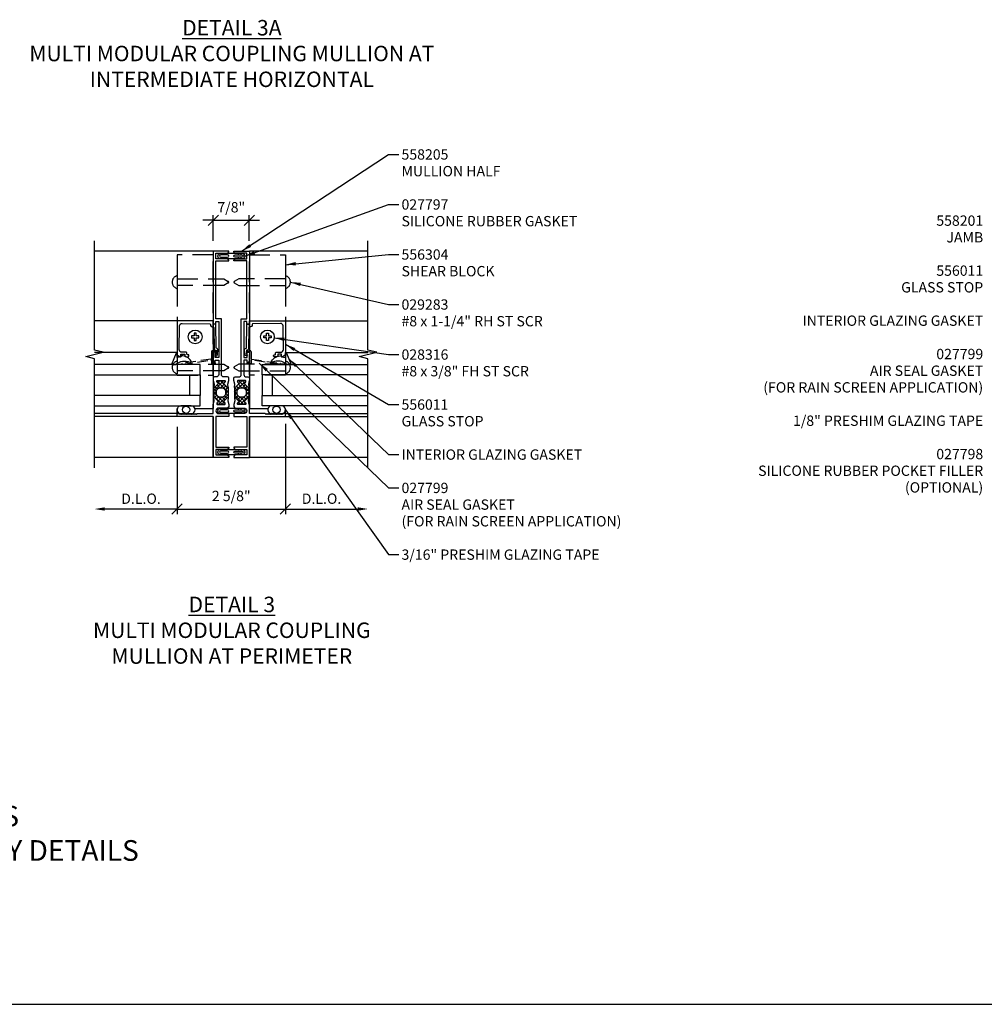
# Model space of a CAD drawing. Extents: x 0 to 108, y 0 to 57.
# Drawn here: x 29 to 52, y 0 to 24 of the extents above; entities that cross this region are included whole.
import ezdxf
from ezdxf.enums import TextEntityAlignment as Align

# ---------------------------------------------------------------- set-up
doc = ezdxf.new("R2010")
doc.units = 0
doc.header["$LTSCALE"] = 2
doc.header["$MEASUREMENT"] = 0
doc.linetypes.add('HIDDEN', pattern=[0.375, 0.25, -0.125])
doc.linetypes.add('HIDDEN2', pattern=[0.1875, 0.125, -0.0625])
doc.layers.get('0').update_dxf_attribs({"linetype": 'CONTINUOUS'})
doc.layers.get('DEFPOINTS').update_dxf_attribs({"linetype": 'CONTINUOUS'})
for name, color, linetype in [('PART_NUMBERS', 6, 'CONTINUOUS'), ('R-ANNO-DIMS', 3, 'CONTINUOUS'), ('R-SWTS-DET1', 1, 'CONTINUOUS'), ('R-SWTS-DET2', 4, 'CONTINUOUS'), ('R-SWTS-DET3', 5, 'CONTINUOUS')]:
    doc.layers.add(name, color=color, linetype=linetype)
doc.styles.add('ROMAND', font='arial.ttf')
doc.dimstyles.new('Open-end', dxfattribs={"dimscale": 2, "dimtxt": 0.125, "dimasz": 0.125, "dimexe": 0.0625, "dimexo": 0.125, "dimgap": 0.0625, "dimtad": 1, "dimdec": 5, "dimzin": 1, "dimdsep": 46, "dimlunit": 5, "dimtxsty": 'ROMAND', "dimblk1": 'OBLIQUE', "dimsah": 1, "dimcen": 0.0625, "dimse2": 1, "dimaunit": 1, "dimadec": 1, "dimazin": 0, "dimtfac": 1, "dimtdec": 5, "dimtix": 1, "dimtmove": 2, "dimatfit": 3, "dimfxl": 0, "dimfrac": 2, "dimtolj": 1, "dimarcsym": 0})
doc.dimstyles.get("Standard").update_dxf_attribs({"dimscale": 2, "dimtxt": 0.125, "dimasz": 0.125, "dimexe": 0.0625, "dimexo": 0.125, "dimgap": 0.0625, "dimtad": 1, "dimdec": 5, "dimzin": 1, "dimdsep": 46, "dimlunit": 5, "dimtxsty": 'ROMAND', "dimblk1": 'OBLIQUE', "dimblk2": 'OBLIQUE', "dimsah": 1, "dimcen": 0.0625, "dimaunit": 1, "dimadec": 1, "dimazin": 0, "dimtfac": 1, "dimtdec": 5, "dimtix": 1, "dimtmove": 2, "dimatfit": 3, "dimfxl": 0, "dimfrac": 2, "dimtolj": 1, "dimarcsym": 0})
pattern_1 = [(45, (13.25984, -5.30711), (-0.04419417, 0.04419417), []), (135, (13.25984, -5.30711), (-0.04419417, -0.04419417), [])]

# ---------------------------------------------------------------- blocks, each defined once
blk = doc.blocks.new('_OBLIQUE')
at = {"color": 0, "linetype": 'ByBlock'}
blk.add_line((-0.5, -0.5), (0.5, 0.5), dxfattribs=at)
blk = doc.blocks.new('*D14')
at = {"layer": 'DEFPOINTS', "color": 0}
for p in [(35.434, 14.311), (37.434, 12.996), (37.434, 12.001)]:
    blk.add_point(p, dxfattribs=at)
at = {"layer": 'R-ANNO-DIMS', "color": 0, "lineweight": -2}
for p, q in [((35.434, 14.061), (35.434, 11.876)), ((35.434, 12.001), (37.184, 12.001))]:
    blk.add_line(p, q, dxfattribs=at)
at = {"layer": 'R-ANNO-DIMS', "color": 0}
blk.add_solid([(37.184, 12.043), (37.184, 11.96), (37.434, 12.001)], dxfattribs=at)
at = {"layer": 'R-ANNO-DIMS', "color": 0, "lineweight": -2, "xscale": 0.25, "yscale": 0.25, "zscale": 0.25, "rotation": 180}
blk.add_blockref('_OBLIQUE', (35.434, 12.001), dxfattribs=at)
at = {"layer": 'R-ANNO-DIMS', "color": 0, "insert": (36.309, 12.251), "char_height": 0.25, "attachment_point": 5, "style": 'ROMAND'}
blk.add_mtext('\\A1;D.L.O.', dxfattribs=at)
blk = doc.blocks.new('*D13')
at = {"layer": 'DEFPOINTS', "color": 0}
for p in [(32.81, 14.246), (30.809, 12.996), (30.809, 12.001)]:
    blk.add_point(p, dxfattribs=at)
at = {"layer": 'R-ANNO-DIMS', "color": 0, "lineweight": -2}
for p, q in [((32.81, 13.996), (32.81, 11.876)), ((32.81, 12.001), (31.059, 12.001))]:
    blk.add_line(p, q, dxfattribs=at)
at = {"layer": 'R-ANNO-DIMS', "color": 0}
blk.add_solid([(31.059, 12.043), (31.059, 11.96), (30.809, 12.001)], dxfattribs=at)
at = {"layer": 'R-ANNO-DIMS', "color": 0, "lineweight": -2, "xscale": 0.25, "yscale": 0.25, "zscale": 0.25}
blk.add_blockref('_OBLIQUE', (32.81, 12.001), dxfattribs=at)
at = {"layer": 'R-ANNO-DIMS', "color": 0, "insert": (31.935, 12.251), "char_height": 0.25, "attachment_point": 5, "style": 'ROMAND'}
blk.add_mtext('\\A1;D.L.O.', dxfattribs=at)
blk = doc.blocks.new('*D12')
at = {"layer": 'DEFPOINTS', "color": 0}
for p in [(32.81, 14.246), (35.434, 14.311), (35.434, 12.001)]:
    blk.add_point(p, dxfattribs=at)
at = {"layer": 'R-ANNO-DIMS', "color": 0, "lineweight": -2}
for p, q in [((32.81, 13.996), (32.81, 11.876)), ((35.434, 14.061), (35.434, 11.876)), ((32.81, 12.001), (35.434, 12.001))]:
    blk.add_line(p, q, dxfattribs=at)
at = {"layer": 'R-ANNO-DIMS', "color": 0, "lineweight": -2, "xscale": 0.25, "yscale": 0.25, "zscale": 0.25, "rotation": 180}
blk.add_blockref('_OBLIQUE', (32.81, 12.001), dxfattribs=at)
at = {"layer": 'R-ANNO-DIMS', "color": 0, "lineweight": -2, "xscale": 0.25, "yscale": 0.25, "zscale": 0.25}
blk.add_blockref('_OBLIQUE', (35.434, 12.001), dxfattribs=at)
at = {"layer": 'R-ANNO-DIMS', "color": 0, "insert": (34.122, 12.317), "char_height": 0.25, "attachment_point": 5, "style": 'ROMAND'}
blk.add_mtext('\\A1;2 5/8"', dxfattribs=at)
blk = doc.blocks.new('*D76')
at = {"layer": 'DEFPOINTS', "color": 0}
for p in [(34.56, 18.996), (33.685, 18.246), (34.56, 18.246)]:
    blk.add_point(p, dxfattribs=at)
at = {"layer": 'R-ANNO-DIMS', "color": 0, "lineweight": -2}
for p, q in [((33.685, 18.496), (33.685, 19.121)), ((34.56, 18.496), (34.56, 19.121)), ((33.685, 18.996), (33.435, 18.996)), ((33.685, 18.996), (34.56, 18.996)), ((34.56, 18.996), (34.81, 18.996))]:
    blk.add_line(p, q, dxfattribs=at)
at = {"layer": 'R-ANNO-DIMS', "color": 0, "lineweight": -2, "xscale": 0.25, "yscale": 0.25, "zscale": 0.25}
blk.add_blockref('_OBLIQUE', (33.685, 18.996), dxfattribs=at)
at = {"layer": 'R-ANNO-DIMS', "color": 0, "lineweight": -2, "xscale": 0.25, "yscale": 0.25, "zscale": 0.25, "rotation": 180}
blk.add_blockref('_OBLIQUE', (34.56, 18.996), dxfattribs=at)
at = {"layer": 'R-ANNO-DIMS', "color": 0, "insert": (34.123, 19.312), "char_height": 0.25, "attachment_point": 5, "style": 'ROMAND'}
blk.add_mtext('\\A1;7/8"', dxfattribs=at)

msp = doc.modelspace()

# ---------------------------------------------------------------- hatches: boundary and pattern name
h = msp.add_hatch()
h.set_pattern_fill('ANSI37', color=256, scale=0.5, style=0)
h.set_pattern_definition(pattern_1)
h.paths.add_polyline_path([(33.939026, 15.034582, -0.772597808), (33.953706, 15.059625, 0.343148792), (33.965082, 15.064249), (33.974417, 15.080417, 0.131652498), (33.975489, 15.084417), (33.975489, 15.103274, 0.414213562), (33.967489, 15.111274), (33.778489, 15.111274, 0.414213562), (33.770489, 15.103274), (33.770489, 15.084417, 0.131652498), (33.771561, 15.080417), (33.780896, 15.064249, 0.343148792), (33.792272, 15.059625, -0.772597808), (33.806952, 15.034582), (33.71662, 14.94425, -0.668178638), (33.699549, 14.951321), (33.699549, 14.696527, -0.668178638), (33.71662, 14.703598), (33.806952, 14.613267, -0.772597808), (33.792272, 14.588224, 0.343148792), (33.780896, 14.5836), (33.771561, 14.567431, 0.131652498), (33.770489, 14.563431), (33.770489, 14.544575, 0.414213562), (33.778489, 14.536575), (33.967489, 14.536575, 0.414213562), (33.975489, 14.544575), (33.975489, 14.563431, 0.131652498), (33.974417, 14.567431), (33.965082, 14.5836, 0.343148792), (33.953706, 14.588224, -0.772597808), (33.939026, 14.613267), (34.029357, 14.703598, -0.668178638), (34.046428, 14.696527), (34.046428, 14.951321, -0.668178638), (34.029357, 14.94425)])
h.paths.add_polyline_path([(33.933254, 14.917173), (33.956916, 14.904152, -0.273456042), (33.987989, 14.851586), (33.987989, 14.796413, -0.273456043), (33.956916, 14.743847), (33.933254, 14.730826, -0.256980507), (33.812724, 14.730826), (33.789061, 14.743847, -0.27345604), (33.757989, 14.796413), (33.757989, 14.851586, -0.273456042), (33.789061, 14.904152), (33.812724, 14.917173, -0.256980507)], flags=16)
h = msp.add_hatch()
h.set_pattern_fill('ANSI37', color=256, scale=0.5, style=0)
h.set_pattern_definition(pattern_1)
h.paths.add_polyline_path([(34.306952, 15.034582), (34.21662, 14.94425, -0.668178638), (34.199549, 14.951321), (34.199549, 14.696527, -0.668178638), (34.21662, 14.703598), (34.306952, 14.613267, -0.772597808), (34.292272, 14.588224, 0.343148792), (34.280896, 14.5836), (34.271561, 14.567431, 0.131652498), (34.270489, 14.563431), (34.270489, 14.544575, 0.414213562), (34.278489, 14.536575), (34.467489, 14.536575, 0.414213562), (34.475489, 14.544575), (34.475489, 14.563431, 0.131652498), (34.474417, 14.567431), (34.465082, 14.5836, 0.343148792), (34.453706, 14.588224, -0.772597808), (34.439026, 14.613267), (34.529357, 14.703598, -0.668178638), (34.546428, 14.696527), (34.546428, 14.951321, -0.668178638), (34.529357, 14.94425), (34.439026, 15.034582, -0.772597808), (34.453706, 15.059625, 0.343148792), (34.465082, 15.064249), (34.474417, 15.080417, 0.131652498), (34.475489, 15.084417), (34.475489, 15.103274, 0.414213562), (34.467489, 15.111274), (34.278489, 15.111274, 0.414213562), (34.270489, 15.103274), (34.270489, 15.084417, 0.131652498), (34.271561, 15.080417), (34.280896, 15.064249, 0.343148792), (34.292272, 15.059625, -0.772597808)])
h.paths.add_polyline_path([(34.433254, 14.917173), (34.456916, 14.904152, -0.273456042), (34.487989, 14.851586), (34.487989, 14.796413, -0.273456043), (34.456916, 14.743847), (34.433254, 14.730826, -0.256980507), (34.312724, 14.730826), (34.289061, 14.743847, -0.27345604), (34.257989, 14.796413), (34.257989, 14.851586, -0.273456042), (34.289061, 14.904152), (34.312724, 14.917173, -0.256980507)], flags=16)

# ---------------------------------------------------------------- linework, layer by layer
for p, q in [((33.699549, 14.951321), (33.699549, 14.696527)), ((34.046428, 14.951321), (34.046428, 14.696527)), ((34.199549, 14.951321), (34.199549, 14.696527)), ((34.546428, 14.951321), (34.546428, 14.696527)), ((0, 0), (107.873084, 0))]:
    msp.add_line(p, q)
for points in [[(33.789061, 14.904152, 0.273456042), (33.757989, 14.851586), (33.757989, 14.796413, 0.27345604), (33.789061, 14.743847), (33.812724, 14.730826, 0.256980507), (33.933254, 14.730826), (33.956916, 14.743847, 0.273456043), (33.987989, 14.796413), (33.987989, 14.851586, 0.273456042), (33.956916, 14.904152), (33.933254, 14.917173, 0.256980507), (33.812724, 14.917173)], [(34.289061, 14.904152, 0.273456042), (34.257989, 14.851586), (34.257989, 14.796413, 0.27345604), (34.289061, 14.743847), (34.312724, 14.730826, 0.256980507), (34.433254, 14.730826), (34.456916, 14.743847, 0.273456043), (34.487989, 14.796413), (34.487989, 14.851586, 0.273456042), (34.456916, 14.904152), (34.433254, 14.917173, 0.256980507), (34.312724, 14.917173)]]:
    msp.add_lwpolyline(points, format="xyb", close=True)
at = {"layer": 'R-SWTS-DET1'}
for p, q in [((33.685489, 18.246424), (30.809473, 18.246424)), ((33.685489, 18.246424), (33.685489, 14.433924)), ((34.560489, 18.246424), (34.560489, 14.433924)), ((37.434473, 18.246424), (34.560489, 18.246424)), ((32.810021, 16.560251), (30.809473, 16.560251)), ((35.435956, 16.560251), (37.434473, 16.560251)), ((32.810489, 14.246424), (32.810489, 14.433924)), ((33.242357, 14.433924), (33.685489, 14.433924)), ((34.560489, 14.433924), (35.009407, 14.433924)), ((35.435489, 14.246424), (35.435489, 14.433924)), ((32.810489, 14.311424), (30.811489, 14.311424)), ((33.685489, 14.246424), (30.811489, 14.246424)), ((33.685489, 14.246424), (33.685489, 13.246424)), ((34.560489, 14.246424), (37.434489, 14.246424)), ((34.560489, 14.246424), (34.560489, 13.246424)), ((35.435489, 14.311424), (37.434489, 14.311424)), ((33.685489, 13.246424), (30.809489, 13.246424)), ((37.434489, 13.246424), (34.560489, 13.246424))]:
    msp.add_line(p, q, dxfattribs=at)
for points in [[(30.809489, 12.996424), (30.809489, 15.63958), (30.597274, 15.692649), (31.021688, 15.8002), (30.809473, 15.853268), (30.809473, 18.496424)], [(37.434489, 12.996424), (37.434489, 15.63958), (37.222274, 15.692649), (37.646688, 15.8002), (37.434473, 15.853268), (37.434473, 18.496424)]]:
    msp.add_lwpolyline(points, dxfattribs=at)
for points in [[(33.778489, 15.111274), (33.967489, 15.111274, -0.414213562), (33.975489, 15.103274), (33.975489, 15.084417, -0.131652498), (33.974417, 15.080417), (33.965082, 15.064249, -0.343148792), (33.953706, 15.059625, 0.772597808), (33.939026, 15.034582), (34.029357, 14.94425, 0.713293068), (34.046354, 14.95254), (34.036919, 15.029378), (34.059637, 15.114161, 0.065543463), (34.060489, 15.120632), (34.060489, 15.170424, 0.414213562), (34.029489, 15.201424), (33.944951, 15.201424, -0.414213562), (33.882951, 15.263424), (33.882951, 16.613121), (33.750489, 16.613121), (33.750489, 18.011424), (34.060489, 18.011424), (34.060489, 18.021424, 0.414213562), (34.020489, 18.061424), (33.750489, 18.061424), (33.750489, 18.196424), (34.020489, 18.196424, 0.414213562), (34.060489, 18.236424), (34.060489, 18.246424), (33.685489, 18.246424), (33.685489, 16.487869, 0.462021465), (33.697086, 16.477997), (33.742086, 16.485279, 0.367968972), (33.750489, 16.495151), (33.750489, 16.548121), (33.817951, 16.548121), (33.817951, 15.675457), (33.735489, 15.675457), (33.735489, 15.783048, 0.414213562), (33.720489, 15.798048), (33.700489, 15.798048, 0.414213562), (33.685489, 15.783048), (33.685489, 15.610457), (33.698782, 15.569247, 0.325504961), (33.727334, 15.548457), (33.735489, 15.548457), (33.735489, 15.610457), (33.817951, 15.610457), (33.817951, 15.263424, -0.414213562), (33.755951, 15.201424), (33.716489, 15.201424, 0.414213562), (33.685489, 15.170424), (33.685489, 15.120632, 0.065543463), (33.686341, 15.114161), (33.709058, 15.029378), (33.699624, 14.95254, 0.713293068), (33.71662, 14.94425), (33.806952, 15.034582, 0.772597808), (33.792272, 15.059625, -0.343148792), (33.780896, 15.064249), (33.771561, 15.080417, -0.131652498), (33.770489, 15.084417), (33.770489, 15.103274, -0.414213562)], [(34.467489, 15.111274), (34.278489, 15.111274, 0.414213562), (34.270489, 15.103274), (34.270489, 15.084417, 0.131652498), (34.271561, 15.080417), (34.280896, 15.064249, 0.343148792), (34.292272, 15.059625, -0.772597808), (34.306952, 15.034582), (34.21662, 14.94425, -0.713293068), (34.199624, 14.95254), (34.209058, 15.029378), (34.186341, 15.114161, -0.065543463), (34.185489, 15.120632), (34.185489, 15.170424, -0.414213562), (34.216489, 15.201424), (34.301027, 15.201424, 0.414213562), (34.363027, 15.263424), (34.363027, 16.613121), (34.495489, 16.613121), (34.495489, 18.011424), (34.185489, 18.011424), (34.185489, 18.021424, -0.414213562), (34.225489, 18.061424), (34.495489, 18.061424), (34.495489, 18.196424), (34.225489, 18.196424, -0.414213562), (34.185489, 18.236424), (34.185489, 18.246424), (34.560489, 18.246424), (34.560489, 16.487869, -0.462021465), (34.548891, 16.477997), (34.503891, 16.485279, -0.367968972), (34.495489, 16.495151), (34.495489, 16.548121), (34.428027, 16.548121), (34.428027, 15.675457), (34.510489, 15.675457), (34.510489, 15.783048, -0.414213562), (34.525489, 15.798048), (34.545489, 15.798048, -0.414213562), (34.560489, 15.783048), (34.560489, 15.610457), (34.547195, 15.569247, -0.325504961), (34.518644, 15.548457), (34.510489, 15.548457), (34.510489, 15.610457), (34.428027, 15.610457), (34.428027, 15.263424, 0.414213562), (34.490027, 15.201424), (34.529489, 15.201424, -0.414213562), (34.560489, 15.170424), (34.560489, 15.120632, -0.065543463), (34.559637, 15.114161), (34.536919, 15.029378), (34.546354, 14.95254, -0.713293068), (34.529357, 14.94425), (34.439026, 15.034582, -0.772597808), (34.453706, 15.059625, 0.343148792), (34.465082, 15.064249), (34.474417, 15.080417, 0.131652498), (34.475489, 15.084417), (34.475489, 15.103274, 0.414213562)], [(33.063021, 15.738188, -0.414213562), (33.048021, 15.753188), (33.048021, 15.785188, 0.414213562), (33.033021, 15.800188), (32.922913, 15.800188, -0.418403305), (32.86092, 15.863073), (32.869165, 16.440314, -0.413932643), (32.929959, 16.499452), (33.600692, 16.490514, -0.407793265), (33.615491, 16.475645, 0.413875507), (33.686013, 16.406253, -0.412234351), (33.701124, 16.391467), (33.708509, 15.873378, 0.339454259), (33.719832, 15.859049), (33.753832, 15.850456), (33.755364, 15.742975), (33.750364, 15.742904, 1), (33.750792, 15.712907), (33.756926, 15.712995, 0.372719352), (33.786247, 15.739118), (33.788856, 15.759158), (33.800014, 15.84486, 0.380036171), (33.762684, 15.899791), (33.758121, 15.900944), (33.75002, 16.469285, 0.45770452), (33.732625, 16.483878), (33.685489, 16.476251), (33.685489, 16.560251), (32.810021, 16.560251), (32.810021, 15.740119, 0.267949192), (32.817521, 15.727128), (32.881521, 15.690178, 0.577350269), (32.904021, 15.703168), (32.904021, 15.750188), (32.998021, 15.750188), (32.998021, 15.718188, 0.414213562), (33.028021, 15.688188), (33.082021, 15.688188, 0.414213562), (33.097021, 15.703188), (33.097021, 15.723188, 0.414213562), (33.082021, 15.738188)], [(35.182956, 15.738188, 0.414213562), (35.197956, 15.753188), (35.197956, 15.785188, -0.414213562), (35.212956, 15.800188), (35.323064, 15.800188, 0.418403305), (35.385058, 15.863073), (35.376812, 16.440314, 0.413932643), (35.316019, 16.499452), (34.645286, 16.490514, 0.407793265), (34.630486, 16.475645, -0.413875507), (34.559964, 16.406253, 0.412234351), (34.544854, 16.391467), (34.537468, 15.873378, -0.339454259), (34.526145, 15.859049), (34.492146, 15.850456), (34.490614, 15.742975), (34.495613, 15.742904, -1), (34.495186, 15.712907), (34.489052, 15.712995, -0.372719352), (34.45973, 15.739118), (34.457121, 15.759158), (34.445964, 15.84486, -0.380036171), (34.483294, 15.899791), (34.487856, 15.900944), (34.495958, 16.469285, -0.45770452), (34.513352, 16.483878), (34.560489, 16.476251), (34.560489, 16.560251), (35.435956, 16.560251), (35.435956, 15.740119, -0.267949192), (35.428456, 15.727128), (35.364456, 15.690178, -0.577350269), (35.341956, 15.703168), (35.341956, 15.750188), (35.247956, 15.750188), (35.247956, 15.718188, -0.414213562), (35.217956, 15.688188), (35.163956, 15.688188, -0.414213562), (35.148956, 15.703188), (35.148956, 15.723188, -0.414213562), (35.163956, 15.738188)], [(33.806952, 14.613267, -0.772597808), (33.792272, 14.588224, 0.343148792), (33.780896, 14.5836), (33.771561, 14.567431, 0.131652498), (33.770489, 14.563431), (33.770489, 14.544575, 0.414213562), (33.778489, 14.536575), (33.967489, 14.536575, 0.414213562), (33.975489, 14.544575), (33.975489, 14.563431, 0.131652498), (33.974417, 14.567431), (33.965082, 14.5836, 0.343148792), (33.953706, 14.588224, -0.772597808), (33.939026, 14.613267), (34.029357, 14.703598, -0.713293068), (34.046354, 14.695309), (34.036919, 14.61847), (34.059637, 14.533687, -0.065543463), (34.060489, 14.527217), (34.060489, 14.486424, -0.414213562), (34.020489, 14.446424), (33.817841, 14.446424, 1), (33.817841, 14.311424), (34.060489, 14.311424), (34.060489, 14.246424), (33.750489, 14.246424), (33.750489, 13.496424), (34.060489, 13.496424), (34.060489, 13.486424, -0.414213562), (34.020489, 13.446424), (33.750489, 13.446424), (33.750489, 13.311424), (34.020489, 13.311424, -0.414213562), (34.060489, 13.271424), (34.060489, 13.246424), (33.685489, 13.246424), (33.685489, 14.246424), (32.810489, 14.246424), (32.810489, 14.311424), (32.860489, 14.311424), (32.880489, 14.291424), (32.900489, 14.311424), (32.920489, 14.291424), (32.940489, 14.311424), (32.960489, 14.291424), (32.980489, 14.311424), (33.000489, 14.291424), (33.020489, 14.311424), (33.040489, 14.291424), (33.060489, 14.311424), (33.080489, 14.291424), (33.100489, 14.311424), (33.120489, 14.291424), (33.140489, 14.311424), (33.160489, 14.291424), (33.180489, 14.311424), (33.200489, 14.291424), (33.220489, 14.311424), (33.240489, 14.291424), (33.260489, 14.311424), (33.280489, 14.291424), (33.300489, 14.311424), (33.685489, 14.311424), (33.685489, 14.527217, -0.065543463), (33.686341, 14.533687), (33.709058, 14.61847), (33.699624, 14.695309, -0.713293068), (33.71662, 14.703598)], [(34.439026, 14.613267, 0.772597808), (34.453706, 14.588224, -0.343148792), (34.465082, 14.5836), (34.474417, 14.567431, -0.131652498), (34.475489, 14.563431), (34.475489, 14.544575, -0.414213562), (34.467489, 14.536575), (34.278489, 14.536575, -0.414213562), (34.270489, 14.544575), (34.270489, 14.563431, -0.131652498), (34.271561, 14.567431), (34.280896, 14.5836, -0.343148792), (34.292272, 14.588224, 0.772597808), (34.306952, 14.613267), (34.21662, 14.703598, 0.713293068), (34.199624, 14.695309), (34.209058, 14.61847), (34.186341, 14.533687, 0.065543463), (34.185489, 14.527217), (34.185489, 14.486424, 0.414213562), (34.225489, 14.446424), (34.428137, 14.446424, -1), (34.428137, 14.311424), (34.185489, 14.311424), (34.185489, 14.246424), (34.495489, 14.246424), (34.495489, 13.496424), (34.185489, 13.496424), (34.185489, 13.486424, 0.414213562), (34.225489, 13.446424), (34.495489, 13.446424), (34.495489, 13.311424), (34.225489, 13.311424, 0.414213562), (34.185489, 13.271424), (34.185489, 13.246424), (34.560489, 13.246424), (34.560489, 14.246424), (35.435489, 14.246424), (35.435489, 14.311424), (35.385489, 14.311424), (35.365489, 14.291424), (35.345489, 14.311424), (35.325489, 14.291424), (35.305489, 14.311424), (35.285489, 14.291424), (35.265489, 14.311424), (35.245489, 14.291424), (35.225489, 14.311424), (35.205489, 14.291424), (35.185489, 14.311424), (35.165489, 14.291424), (35.145489, 14.311424), (35.125489, 14.291424), (35.105489, 14.311424), (35.085489, 14.291424), (35.065489, 14.311424), (35.045489, 14.291424), (35.025489, 14.311424), (35.005489, 14.291424), (34.985489, 14.311424), (34.965489, 14.291424), (34.945489, 14.311424), (34.560489, 14.311424), (34.560489, 14.527217, 0.065543463), (34.559637, 14.533687), (34.536919, 14.61847), (34.546354, 14.695309, 0.713293068), (34.529357, 14.703598)]]:
    msp.add_lwpolyline(points, format="xyb", close=True, dxfattribs=at)
at = {"layer": 'R-SWTS-DET2'}
for p, q in [((32.810021, 15.797168), (30.809473, 15.797168)), ((35.435956, 15.797168), (37.434473, 15.797168))]:
    msp.add_line(p, q, dxfattribs=at)
at = {"layer": 'R-SWTS-DET2', "linetype": 'HIDDEN'}
for points in [[(33.685489, 15.244424), (33.685489, 18.161223), (32.810489, 18.161223), (32.810489, 15.244424)], [(34.560489, 15.244424), (34.560489, 18.161223), (35.435489, 18.161223), (35.435489, 15.244424)], [(33.337254, 16.146424), (33.337254, 16.196424), (33.272989, 16.196424), (33.272989, 16.260689), (33.222989, 16.260689), (33.222989, 16.196424), (33.158724, 16.196424), (33.158724, 16.146424), (33.222989, 16.146424), (33.222989, 16.082159), (33.272989, 16.082159), (33.272989, 16.146424)], [(34.908724, 16.146424), (34.908724, 16.196424), (34.972989, 16.196424), (34.972989, 16.260689), (35.022989, 16.260689), (35.022989, 16.196424), (35.087254, 16.196424), (35.087254, 16.146424), (35.022989, 16.146424), (35.022989, 16.082159), (34.972989, 16.082159), (34.972989, 16.146424)]]:
    msp.add_lwpolyline(points, close=True, dxfattribs=at)
at = {"layer": 'R-SWTS-DET2'}
for points in [[(34.305137, 18.076424), (34.30203, 18.076424, 0.084819615), (34.29954, 18.075999), (34.258137, 18.061424), (33.987841, 18.061424), (33.946438, 18.075999, 0.084819615), (33.943947, 18.076424), (33.940841, 18.076424), (33.943947, 18.076424, -1), (33.943947, 18.061424), (33.925841, 18.061424), (33.884438, 18.075999, 0.084819615), (33.881947, 18.076424), (33.878841, 18.076424), (33.881947, 18.076424, -1), (33.881947, 18.061424), (33.863841, 18.061424, -1), (33.863841, 18.196424), (33.881947, 18.196424, -1), (33.881947, 18.181424), (33.878841, 18.181424), (33.881947, 18.181424, 0.084819615), (33.884438, 18.18185), (33.925841, 18.196424), (33.943947, 18.196424, -1), (33.943947, 18.181424), (33.940841, 18.181424), (33.943947, 18.181424, 0.084819615), (33.946438, 18.18185), (33.987841, 18.196424), (34.258137, 18.196424), (34.29954, 18.18185, 0.084819615), (34.30203, 18.181424), (34.305137, 18.181424), (34.30203, 18.181424, -1), (34.30203, 18.196424), (34.320137, 18.196424), (34.36154, 18.18185, 0.084819615), (34.36403, 18.181424), (34.367137, 18.181424), (34.36403, 18.181424, -1), (34.36403, 18.196424), (34.382137, 18.196424, -1), (34.382137, 18.061424), (34.36403, 18.061424, -1), (34.36403, 18.076424), (34.367137, 18.076424), (34.36403, 18.076424, 0.084819615), (34.36154, 18.075999), (34.320137, 18.061424), (34.30203, 18.061424, -1), (34.30203, 18.076424)], [(33.863841, 18.156424, 1), (33.863841, 18.101424), (33.900489, 18.101424), (34.032989, 18.101424, 1), (34.032989, 18.156424)], [(34.382137, 18.156424, -1), (34.382137, 18.101424), (34.345489, 18.101424), (34.212989, 18.101424, -1), (34.212989, 18.156424)], [(32.810021, 15.672154), (32.810021, 15.797168), (32.80764, 15.797168, 0.363970234), (32.7843, 15.777584), (32.673322, 15.501325), (32.777892, 15.501325, -0.3145636), (33.12117, 15.555198), (33.147682, 15.559233), (33.147682, 15.585702, 0.264551898), (32.913251, 15.710788), (32.909922, 15.691908, -0.315298789), (32.907326, 15.689312)], [(35.435956, 15.672154), (35.435956, 15.797168), (35.438338, 15.797168, -0.363970234), (35.461678, 15.777584), (35.572656, 15.501325), (35.468086, 15.501325, 0.3145636), (35.124808, 15.555198), (35.098295, 15.559233), (35.098295, 15.585702, -0.264551898), (35.332727, 15.710788), (35.336056, 15.691908, 0.315298789), (35.338652, 15.689312)], [(33.139412, 14.311424), (33.151377, 14.311424, 1), (33.151377, 14.501494), (32.904447, 14.501494, 0.973119194), (32.899271, 14.311565)], [(34.305137, 14.326424), (34.30203, 14.326424, 0.084819615), (34.29954, 14.325999), (34.258137, 14.311424), (33.987841, 14.311424), (33.946438, 14.325999, 0.084819615), (33.943947, 14.326424), (33.940841, 14.326424), (33.943947, 14.326424, -1), (33.943947, 14.311424), (33.925841, 14.311424), (33.884438, 14.325999, 0.084819615), (33.881947, 14.326424), (33.878841, 14.326424), (33.881947, 14.326424, -1), (33.881947, 14.311424), (33.863841, 14.311424, -1), (33.863841, 14.446424), (33.881947, 14.446424, -1), (33.881947, 14.431424), (33.878841, 14.431424), (33.881947, 14.431424, 0.084819615), (33.884438, 14.43185), (33.925841, 14.446424), (33.943947, 14.446424, -1), (33.943947, 14.431424), (33.940841, 14.431424), (33.943947, 14.431424, 0.084819615), (33.946438, 14.43185), (33.987841, 14.446424), (34.258137, 14.446424), (34.29954, 14.43185, 0.084819615), (34.30203, 14.431424), (34.305137, 14.431424), (34.30203, 14.431424, -1), (34.30203, 14.446424), (34.320137, 14.446424), (34.36154, 14.43185, 0.084819615), (34.36403, 14.431424), (34.367137, 14.431424), (34.36403, 14.431424, -1), (34.36403, 14.446424), (34.382137, 14.446424, -1), (34.382137, 14.311424), (34.36403, 14.311424, -1), (34.36403, 14.326424), (34.367137, 14.326424), (34.36403, 14.326424, 0.084819615), (34.36154, 14.325999), (34.320137, 14.311424), (34.30203, 14.311424, -1), (34.30203, 14.326424)], [(33.863841, 14.406424, 1), (33.863841, 14.351424), (33.900489, 14.351424), (34.032989, 14.351424, 1), (34.032989, 14.406424)], [(34.382137, 14.406424, -1), (34.382137, 14.351424), (34.345489, 14.351424), (34.212989, 14.351424, -1), (34.212989, 14.406424)], [(35.106566, 14.311424), (35.094601, 14.311424), (35.346707, 14.311565, 0.973119194), (35.341531, 14.501494), (35.094601, 14.501494, 1)], [(34.305137, 13.326424), (34.30203, 13.326424, 0.084819615), (34.29954, 13.325999), (34.258137, 13.311424), (33.987841, 13.311424), (33.946438, 13.325999, 0.084819615), (33.943947, 13.326424), (33.940841, 13.326424), (33.943947, 13.326424, -1), (33.943947, 13.311424), (33.925841, 13.311424), (33.884438, 13.325999, 0.084819615), (33.881947, 13.326424), (33.878841, 13.326424), (33.881947, 13.326424, -1), (33.881947, 13.311424), (33.863841, 13.311424, -1), (33.863841, 13.446424), (33.881947, 13.446424, -1), (33.881947, 13.431424), (33.878841, 13.431424), (33.881947, 13.431424, 0.084819615), (33.884438, 13.43185), (33.925841, 13.446424), (33.943947, 13.446424, -1), (33.943947, 13.431424), (33.940841, 13.431424), (33.943947, 13.431424, 0.084819615), (33.946438, 13.43185), (33.987841, 13.446424), (34.258137, 13.446424), (34.29954, 13.43185, 0.084819615), (34.30203, 13.431424), (34.305137, 13.431424), (34.30203, 13.431424, -1), (34.30203, 13.446424), (34.320137, 13.446424), (34.36154, 13.43185, 0.084819615), (34.36403, 13.431424), (34.367137, 13.431424), (34.36403, 13.431424, -1), (34.36403, 13.446424), (34.382137, 13.446424, -1), (34.382137, 13.311424), (34.36403, 13.311424, -1), (34.36403, 13.326424), (34.367137, 13.326424), (34.36403, 13.326424, 0.084819615), (34.36154, 13.325999), (34.320137, 13.311424), (34.30203, 13.311424, -1), (34.30203, 13.326424)], [(33.863841, 13.406424, 1), (33.863841, 13.351424), (33.900489, 13.351424), (34.032989, 13.351424, 1), (34.032989, 13.406424)], [(34.382137, 13.406424, -1), (34.382137, 13.351424), (34.345489, 13.351424), (34.212989, 13.351424, -1), (34.212989, 13.406424)]]:
    msp.add_lwpolyline(points, format="xyb", close=True, dxfattribs=at)
at = {"layer": 'R-SWTS-DET2', "linetype": 'HIDDEN'}
for points in [[(32.810489, 17.344033, -0.776699029), (32.810489, 17.653033)], [(35.435489, 17.344033, 0.776699029), (35.435489, 17.653033)], [(32.810489, 15.275924, -0.776699029), (32.810489, 15.584924)], [(35.435489, 15.275924, 0.776699029), (35.435489, 15.584924)]]:
    msp.add_lwpolyline(points, format="xyb", close=True, dxfattribs=at)
for points in [[(32.810489, 17.580533), (33.938461, 17.580533), (34.050489, 17.515854, -0.577350269), (34.050489, 17.481213), (33.938461, 17.416533), (32.810489, 17.416533)], [(35.435489, 17.580533), (34.307517, 17.580533), (34.195489, 17.515854, 0.577350269), (34.195489, 17.481213), (34.307517, 17.416533), (35.435489, 17.416533)], [(32.810489, 15.512424), (33.938461, 15.512424), (34.050489, 15.447745, -0.577350269), (34.050489, 15.413104), (33.938461, 15.348424), (32.810489, 15.348424)], [(35.435489, 15.512424), (34.307517, 15.512424), (34.195489, 15.447745, 0.577350269), (34.195489, 15.413104), (34.307517, 15.348424), (35.435489, 15.348424)]]:
    msp.add_lwpolyline(points, format="xyb", dxfattribs=at)
at = {"layer": 'R-SWTS-DET2', "linetype": 'HIDDEN2'}
for points in [[(33.670489, 15.545748), (33.670489, 15.800748, -0.414213562), (33.675489, 15.805748), (33.730489, 15.805748, 1), (33.730489, 15.830748), (33.657989, 15.830748, 0.414213562), (33.645489, 15.818248), (33.645489, 15.645916, -0.370632143), (33.63487, 15.633558), (32.932288, 15.526617, 0.995096369), (32.935037, 15.508828), (33.631245, 15.606929, -0.455834739), (33.645489, 15.594551), (33.645489, 15.528248, 0.414213562), (33.657989, 15.515748), (33.730489, 15.515748, 1), (33.730489, 15.540748), (33.675489, 15.540748, -0.414213562)], [(34.575489, 15.545748), (34.575489, 15.800748, 0.414213562), (34.570489, 15.805748), (34.515489, 15.805748, -1), (34.515489, 15.830748), (34.587989, 15.830748, -0.414213562), (34.600489, 15.818248), (34.600489, 15.645916, 0.370632143), (34.611108, 15.633558), (35.31369, 15.526617, -0.995096369), (35.310941, 15.508828), (34.614733, 15.606929, 0.455834739), (34.600489, 15.594551), (34.600489, 15.528248, -0.414213562), (34.587989, 15.515748), (34.515489, 15.515748, -1), (34.515489, 15.540748), (34.570489, 15.540748, 0.414213562)]]:
    msp.add_lwpolyline(points, format="xyb", close=True, dxfattribs=at)
at = {"layer": 'R-SWTS-DET2'}
for centre, radius in [((33.247989, 16.171424), 0.166), ((34.997989, 16.171424), 0.166), ((33.027912, 14.406459), 0.087535), ((35.218066, 14.406459), 0.087535)]:
    msp.add_circle(centre, radius, dxfattribs=at)
at = {"layer": 'R-SWTS-DET3'}
for points in [[(30.809489, 15.251494), (33.371489, 15.251494), (33.371489, 15.501494), (30.809489, 15.501494)], [(37.434489, 15.251494), (34.872489, 15.251494), (34.872489, 15.501494), (37.434489, 15.501494)], [(30.809489, 14.501494), (33.371489, 14.501494), (33.371489, 14.751494), (30.809489, 14.751494)], [(37.434489, 14.501494), (34.872489, 14.501494), (34.872489, 14.751494), (37.434489, 14.751494)]]:
    msp.add_lwpolyline(points, dxfattribs=at)
for points in [[(33.371489, 14.751494), (33.121489, 14.751494), (33.121489, 15.251494), (33.371489, 15.251494)], [(34.872489, 14.751494), (35.122489, 14.751494), (35.122489, 15.251494), (34.872489, 15.251494)]]:
    msp.add_lwpolyline(points, close=True, dxfattribs=at)

# ---------------------------------------------------------------- texts
at = {"color": 2, "attachment_point": 2, "style": 'ROMAND'}
for s, insert, char_height, width in [('{\\LDETAIL 3A} \\PMULTI MODULAR COUPLING MULLION AT INTERMEDIATE HORIZONTAL', (34.135961, 23.850694), 0.375, 10.84465942), ('{\\LDETAIL 3} \\PMULTI MODULAR COUPLING MULLION AT PERIMETER', (34.135814, 9.876068), 0.375, 7.76966782), ('518 THERMAL WINDOWS \\PTYPE B - SHEAR BLOCK ASSEMBLY DETAILS \\P5" DEEP (1" INFILL)', (25.084794, 4.810868), 0.5, 16.28779202)]:
    msp.add_mtext(s, dxfattribs=dict(at, insert=insert, char_height=char_height, width=width))
at = {"layer": 'PART_NUMBERS', "style": 'ROMAND'}
for s, p in [('558205', (38.246899, 20.467093)), ('MULLION HALF', (38.246899, 20.063093)), ('027797', (38.246899, 19.255093)), ('SILICONE RUBBER GASKET', (38.246899, 18.851093)), ('556304', (38.246899, 18.043093)), ('SHEAR BLOCK', (38.246899, 17.639093)), ('029283', (38.246899, 16.831093)), ('#8 x 1-1/4" RH ST SCR', (38.246899, 16.427093)), ('028316', (38.246899, 15.619093)), ('#8 x 3/8" FH ST SCR', (38.246899, 15.215093)), ('556011', (38.246899, 14.407093)), ('GLASS STOP', (38.246899, 14.003093)), ('INTERIOR GLAZING GASKET', (38.246899, 13.195093)), ('027799', (38.246899, 12.387093)), ('AIR SEAL GASKET', (38.246899, 11.983093)), ('(FOR RAIN SCREEN APPLICATION)', (38.246899, 11.579093)), ('3/16" PRESHIM GLAZING TAPE', (38.246899, 10.771093))]:
    msp.add_text(s, height=0.25, dxfattribs=at).set_placement(p)
for s, p in [('558201', (52.33849, 18.863663)), ('JAMB', (52.33849, 18.459663)), ('556011', (52.33849, 17.651663)), ('GLASS STOP', (52.33849, 17.247663)), ('INTERIOR GLAZING GASKET', (52.33849, 16.439663)), ('027799', (52.33849, 15.631663)), ('AIR SEAL GASKET', (52.33849, 15.227663)), ('(FOR RAIN SCREEN APPLICATION)', (52.33849, 14.823663)), ('1/8" PRESHIM GLAZING TAPE', (52.33849, 14.015663)), ('027798', (52.33849, 13.207663)), ('SILICONE RUBBER POCKET FILLER', (52.33849, 12.803663)), ('(OPTIONAL)', (52.33849, 12.399663))]:
    msp.add_text(s, height=0.25, dxfattribs=at).set_placement(p, align=Align.RIGHT)

# ---------------------------------------------------------------- dimensions: what is measured, and where the dimension line sits
at = {"layer": 'R-ANNO-DIMS'}
for base, p1, p2, picture, middle in [((34.560489, 18.996424), (33.685489, 18.246424), (34.560489, 18.246424), '*D76', (34.122989, 19.3119)), ((35.434489, 12.001494), (32.810489, 14.246424), (35.434489, 14.311424), '*D12', (34.122489, 12.31697))]:
    dim = msp.add_linear_dim(base=base, p1=p1, p2=p2, dimstyle='Standard', override={"dimpost": '"'}, dxfattribs=at)
    dim.commit()
    dim.dimension.update_dxf_attribs({"geometry": picture, "text_midpoint": middle})
for base, p1, p2, picture, middle in [((30.809489, 12.001494), (32.810489, 14.246424), (30.809489, 12.996424), '*D13', (31.934989, 12.251494)), ((37.434489, 12.001494), (35.434489, 14.311424), (37.434489, 12.996424), '*D14', (36.309489, 12.251494))]:
    dim = msp.add_linear_dim(base=base, p1=p1, p2=p2, text='D.L.O.', dimstyle='Open-end', override={"dimpost": '"'}, dxfattribs=at)
    dim.commit()
    dim.dimension.update_dxf_attribs({"geometry": picture, "text_midpoint": middle})

# ---------------------------------------------------------------- leaders
at = {"layer": 'PART_NUMBERS'}
for points in [[(34.372989, 18.246424), (37.934473, 20.592665), (38.184473, 20.592665)], [(34.449637, 18.128924), (37.934473, 19.380665), (38.184473, 19.380665)], [(35.435489, 17.920669), (37.934473, 18.168665), (38.184473, 18.168665)], [(35.555489, 17.498533), (37.934473, 16.956665), (38.184473, 16.956665)], [(35.162263, 16.14755), (37.934473, 15.744665), (38.184473, 15.744665)], [(35.435956, 15.991639), (37.934473, 14.532665), (38.184473, 14.532665)], [(34.802013, 15.537444), (37.934473, 12.512665), (38.184473, 12.512665)], [(35.517167, 15.639454), (37.934473, 13.320665), (38.184473, 13.320665)], [(35.436566, 14.406459), (37.934473, 10.896665), (38.184473, 10.896665)]]:
    msp.add_leader(points, dimstyle='Open-end', override={"dimgap": 0.0625, "dimtad": 0}, dxfattribs=at)

doc.saveas('drawing.dxf')
